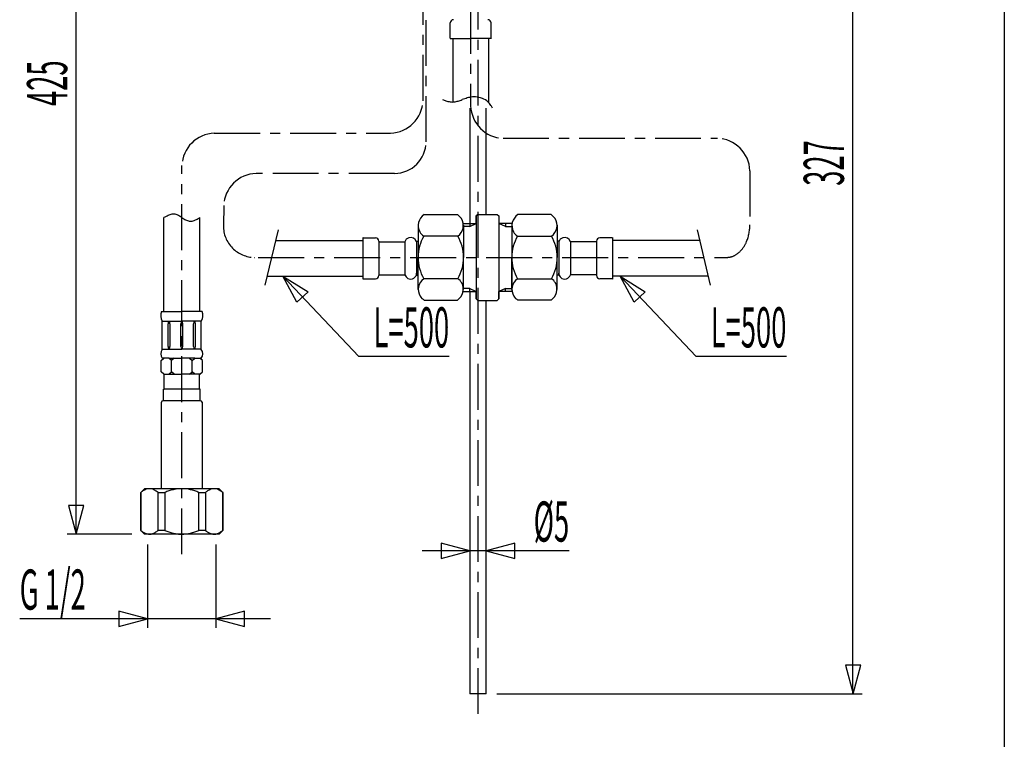
# Model space of a CAD drawing. Extents: x -5 to 205, y -21 to 276.
# Drawn here: x 108 to 184, y 51 to 106 of the extents above; entities that cross this region are included whole.
import ezdxf
from ezdxf.enums import TextEntityAlignment as Align

# ---------------------------------------------------------------- set-up
doc = ezdxf.new("R2010")
doc.units = 0
doc.linetypes.add('AIGENLINE001', pattern=[5.856145, 3.5278, -0.776115, 0.776115, -0.776115])
for name, color, linetype in [('____', 7, 'CONTINUOUS'), ('_________1', 7, 'CONTINUOUS'), ('_________2', 7, 'CONTINUOUS')]:
    doc.layers.add(name, color=color, linetype=linetype)
doc.styles.get("Standard").update_dxf_attribs({"font": 'TXT', "bigfont": 'EXTFONT.SHX'})

# ---------------------------------------------------------------- blocks, each defined once
blk = doc.blocks.new('AIGNBL02010002')
at = {"layer": '_________1', "color": 7}
for p, q in [((145.848, 65.7466), (143.638, 65.1544)), ((145.848, 64.5622), (145.848, 65.7466)), ((150.029, 65.1616), (143.638, 65.1616)), ((143.638, 65.1544), (145.848, 64.5622))]:
    blk.add_line(p, q, dxfattribs=at)
blk = doc.blocks.new('AIGNBL02030005')
at = {"layer": '_________1', "color": 7}
for p, q in [((142.388, 65.1616), (140.177, 65.7539)), ((140.177, 65.7539), (140.177, 64.5694)), ((140.177, 64.5694), (142.388, 65.1616))]:
    blk.add_line(p, q, dxfattribs=at)
blk = doc.blocks.new('AIGNBL02020004')
at = {"layer": '_________1', "color": 7}
blk.add_line((143.638, 65.1616), (138.707, 65.1616), dxfattribs=at)
blk.add_blockref('AIGNBL02030005', (0, 0), dxfattribs=at)
blk = doc.blocks.new('AIGNBL02010003')
at = {"layer": '_________1', "color": 7}
blk.add_blockref('AIGNBL02020004', (0, 0), dxfattribs=at)
blk = doc.blocks.new('AIGNBL02010006')
at = {"layer": '_________1', "color": 7}
for p, q in [((125.02, 60.5031), (122.809, 59.9109)), ((125.02, 59.3187), (125.02, 60.5031)), ((127.009, 59.9182), (122.809, 59.9182)), ((122.809, 59.9109), (125.02, 59.3187))]:
    blk.add_line(p, q, dxfattribs=at)
blk = doc.blocks.new('AIGNBL02030009')
at = {"layer": '_________1', "color": 7}
for p, q in [((117.545, 59.9254), (115.335, 60.5176)), ((115.335, 60.5176), (115.335, 59.3332)), ((115.335, 59.3332), (117.545, 59.9254)), ((117.545, 59.9182), (107.697, 59.9182))]:
    blk.add_line(p, q, dxfattribs=at)
blk = doc.blocks.new('AIGNBL02020008')
at = {"layer": '_________1', "color": 7}
blk.add_line((122.809, 59.9182), (117.545, 59.9182), dxfattribs=at)
blk.add_blockref('AIGNBL02030009', (0, 0), dxfattribs=at)
blk = doc.blocks.new('AIGNBL02010007')
at = {"layer": '_________1', "color": 7}
blk.add_blockref('AIGNBL02020008', (0, 0), dxfattribs=at)
blk = doc.blocks.new('AIGNBL0201000A')
at = {"layer": '_________1', "color": 7}
for p, q in [((129.049, 84.2938), (127.968, 86.3095)), ((127.968, 86.3095), (129.912, 85.104)), ((127.968, 86.3095), (133.83, 80.1165)), ((129.912, 85.104), (129.049, 84.2938))]:
    blk.add_line(p, q, dxfattribs=at)
blk = doc.blocks.new('AIGNBL0201000B')
at = {"layer": '_________1', "color": 7}
for p, q in [((155.028, 84.2938), (153.947, 86.3095)), ((153.947, 86.3095), (155.891, 85.104)), ((153.947, 86.3095), (159.809, 80.1165)), ((155.891, 85.104), (155.028, 84.2938))]:
    blk.add_line(p, q, dxfattribs=at)
blk = doc.blocks.new('AIGNBL0201000C')
at = {"layer": '_________1', "color": 7, "linetype": 'AIGENLINE001'}
for p, q in [((142.436, 124.538), (142.436, 99.4285)), ((144.936, 96.9284), (161.45, 96.9284)), ((163.949, 94.4286), (163.949, 90.2545))]:
    blk.add_line(p, q, dxfattribs=at)
for centre, radius, start, end in [((145.032025, 99.524451), 2.597836, 182.116801, 267.891123), ((161.353638, 94.332671), 2.597475, 2.116441, 87.88355), ((160.582831, 90.256705), 3.366511, 335.938427, 359.962362), ((161.42907, 89.924672), 2.458784, 314.892767, 334.963266), ((162.019878, 89.379541), 1.65596, 289.511149, 313.723184), ((162.170003, 89.04903), 1.294663, 270.134329, 288.133882)]:
    blk.add_arc(centre, radius, start, end, dxfattribs=at)
blk = doc.blocks.new('AIGNBL02010060')
at = {"layer": '_________1', "color": 7, "width": 0.5}
blk.add_text('425', height=3.0923, rotation=90, dxfattribs=at).set_placement((111.355, 101.167), align=Align.CENTER)
blk = doc.blocks.new('AIGNBL02010061')
at = {"layer": '_________1', "color": 7, "width": 0.5}
blk.add_text('327', height=3.09234, rotation=90, dxfattribs=at).set_placement((171.191, 95.0215), align=Align.CENTER)
blk = doc.blocks.new('AIGNBL02010062')
at = {"layer": '_________1', "color": 7}
for p, q in [((171.883, 155.149), (171.291, 152.938)), ((172.476, 152.938), (171.883, 155.149)), ((171.891, 54.1466), (171.891, 155.149)), ((171.291, 152.938), (172.476, 152.938)), ((171.305, 56.357), (171.898, 54.1459)), ((172.49, 56.357), (171.305, 56.357)), ((171.898, 54.1459), (172.49, 56.357))]:
    blk.add_line(p, q, dxfattribs=at)
blk = doc.blocks.new('AIGNBL02010066')
at = {"layer": '_________1', "color": 7}
for p, q in [((112.056, 135.897), (111.463, 133.685)), ((112.648, 133.685), (112.056, 135.897)), ((111.463, 133.685), (112.648, 133.685)), ((111.463, 68.6481), (112.056, 66.4363)), ((112.648, 68.6481), (111.463, 68.6481)), ((112.056, 66.4363), (112.648, 68.6481))]:
    blk.add_line(p, q, dxfattribs=at)
blk = doc.blocks.new('AIGNBL02010073')
at = {"layer": '_________1', "color": 7, "linetype": 'AIGENLINE001'}
blk.add_line((143.013, 52.5904), (143.013, 137.408), dxfattribs=at)
blk = doc.blocks.new('AIGNBL02010078')
at = {"layer": '_________1', "color": 7, "linetype": 'AIGENLINE001'}
blk.add_line((125.797, 87.754), (125.812, 87.754), dxfattribs=at)
blk.add_arc((125.812235, 90.179043), 2.425061, 179.649919, 269.65006, dxfattribs=at)
blk = doc.blocks.new('AIGNBL02010079')
at = {"layer": '_________1', "color": 7, "linetype": 'AIGENLINE001'}
blk.add_line((126.075, 87.754), (162.173, 87.754), dxfattribs=at)
blk = doc.blocks.new('AIGNBL02010085')
at = {"layer": '_________1', "color": 7, "linetype": 'AIGENLINE001'}
blk.add_line((139, 96.6483), (139, 124.745), dxfattribs=at)
blk.add_arc((136.574611, 96.648459), 2.425191, 269.99595, 359.99592, dxfattribs=at)
blk = doc.blocks.new('AIGNBL02010088')
at = {"layer": '_________1', "color": 7, "linetype": 'AIGENLINE001'}
blk.add_arc((126.007372, 91.628), 2.597002, 92.093757, 177.565663, dxfattribs=at)
blk = doc.blocks.new('AIGNBL02010089')
at = {"layer": '_________1', "color": 7, "linetype": 'AIGENLINE001'}
blk.add_line((123.413, 91.7383), (123.387, 90.1939), dxfattribs=at)
blk = doc.blocks.new('AIGNBL0201008A')
at = {"layer": '_________1', "color": 7, "linetype": 'AIGENLINE001'}
blk.add_line((136.574, 94.2233), (125.912, 94.2233), dxfattribs=at)

msp = doc.modelspace()

# ---------------------------------------------------------------- linework, layer by layer
at = {"layer": '_________1', "color": 7}
for p, q in [((112.056, 66.4363), (112.056, 135.897)), ((140.861, 104.636), (140.861, 105.811)), ((144.011, 104.636), (144.011, 105.811)), ((140.861, 104.636), (140.836, 104.611)), ((140.861, 104.611), (142.436, 104.611)), ((141.061, 104.611), (141.061, 99.72)), ((141.099, 104.611), (142.436, 104.611)), ((144.011, 104.611), (142.436, 104.611)), ((143.774, 104.611), (142.436, 104.611)), ((143.811, 104.611), (143.811, 99.6824)), ((144.011, 104.636), (144.037, 104.611)), ((142.388, 99.2504), (142.375, 90.3737)), ((143.638, 91.0669), (143.638, 99.2504)), ((138.863, 91.0455), (140.028, 91.0455)), ((140.028, 91.0455), (141.413, 91.0455)), ((143, 91.0669), (142.875, 90.9421)), ((142.875, 90.9421), (143, 91.0669)), ((143, 91.0669), (144.493, 91.0669)), ((143, 91.0669), (144.493, 91.0669)), ((144.493, 91.0669), (144.619, 90.9421)), ((144.493, 91.0669), (144.619, 90.9421)), ((147.465, 91.0455), (146.08, 91.0455)), ((148.63, 91.0455), (147.465, 91.0455)), ((118.806, 83.5978), (118.806, 90.8154)), ((121.564, 83.5978), (121.564, 90.8154)), ((141.875, 90.3737), (142.875, 90.3737)), ((142.372, 90.3737), (142.372, 90.1418)), ((142.372, 90.1418), (142.875, 90.3737)), ((142.875, 90.9421), (142.875, 84.5666)), ((142.875, 90.3737), (142.875, 90.9421)), ((144.619, 90.9421), (144.619, 84.5666)), ((144.619, 90.9421), (144.619, 90.3737)), ((145.619, 90.3737), (144.619, 90.3737)), ((145.122, 90.1418), (144.619, 90.3737)), ((145.122, 90.3737), (145.122, 90.1418)), ((145.619, 90.3737), (145.619, 85.1344)), ((127.612, 89.8859), (126.592, 85.6218)), ((138.388, 90.2228), (138.388, 87.754)), ((142.372, 90.1418), (141.875, 90.1418)), ((141.888, 90.2228), (141.888, 87.754)), ((145.122, 90.1418), (145.619, 90.1418)), ((145.605, 90.2228), (145.605, 87.754)), ((149.106, 90.2228), (149.106, 87.754)), ((159.881, 89.8859), (160.901, 85.6218)), ((127.414, 89.0597), (134.137, 89.0597)), ((134.137, 89.2847), (134.137, 86.0845)), ((134.163, 89.2595), (134.137, 89.2847)), ((134.137, 89.0222), (134.137, 86.347)), ((134.163, 89.2595), (134.791, 89.2595)), ((134.691, 89.2595), (135.113, 89.2595)), ((135.362, 89.0098), (135.362, 86.3594)), ((135.362, 88.9598), (137.363, 88.9598)), ((137.363, 88.9598), (137.363, 86.4097)), ((138.263, 88.997), (138.263, 88.8344)), ((138.263, 88.997), (138.388, 88.997)), ((138.263, 88.997), (138.263, 87.6844)), ((138.263, 88.9598), (138.263, 86.4097)), ((138.388, 89.0666), (138.388, 87.754)), ((138.388, 89.0294), (138.388, 87.754)), ((140.028, 89.3994), (138.828, 89.3994)), ((141.448, 89.3994), (140.028, 89.3994)), ((146.046, 89.3994), (147.465, 89.3994)), ((147.465, 89.3994), (148.665, 89.3994)), ((149.106, 89.0666), (149.106, 87.754)), ((149.106, 89.0294), (149.106, 87.754)), ((149.23, 88.997), (149.106, 88.997)), ((149.23, 88.997), (149.23, 88.8344)), ((149.23, 88.997), (149.23, 87.6844)), ((149.23, 88.9598), (149.23, 86.4097)), ((150.13, 88.9598), (150.13, 86.4097)), ((152.131, 88.9598), (150.13, 88.9598)), ((152.131, 89.0098), (152.131, 86.3594)), ((152.802, 89.2595), (152.381, 89.2595)), ((153.331, 89.2595), (152.702, 89.2595)), ((153.331, 89.2595), (153.356, 89.2847)), ((153.356, 89.2847), (153.356, 86.0845)), ((160.079, 89.0597), (153.356, 89.0597)), ((138.388, 86.4786), (138.388, 87.754)), ((138.388, 86.4414), (138.388, 87.754)), ((138.388, 85.2853), (138.388, 87.754)), ((141.888, 85.2853), (141.888, 87.754)), ((145.605, 85.2853), (145.605, 87.754)), ((149.106, 86.4786), (149.106, 87.754)), ((149.106, 86.4414), (149.106, 87.754)), ((149.106, 85.2853), (149.106, 87.754)), ((138.263, 86.3718), (138.263, 86.5345)), ((149.23, 86.3718), (149.23, 86.5345)), ((126.757, 86.3095), (134.137, 86.3095)), ((134.163, 86.1093), (134.137, 86.0845)), ((134.163, 86.1093), (134.791, 86.1093)), ((134.691, 86.1093), (135.113, 86.1093)), ((135.362, 86.4097), (137.363, 86.4097)), ((138.263, 86.3718), (138.388, 86.3718)), ((140.028, 86.1083), (138.828, 86.1083)), ((141.448, 86.1083), (140.028, 86.1083)), ((146.046, 86.1083), (147.465, 86.1083)), ((147.465, 86.1083), (148.665, 86.1083)), ((149.23, 86.3718), (149.106, 86.3718)), ((152.131, 86.4097), (150.13, 86.4097)), ((152.802, 86.1093), (152.381, 86.1093)), ((153.331, 86.1093), (152.702, 86.1093)), ((153.331, 86.1093), (153.356, 86.0845)), ((160.737, 86.3095), (153.356, 86.3095)), ((142.372, 85.3666), (141.875, 85.3666)), ((141.875, 85.1344), (142.875, 85.1344)), ((142.372, 85.1344), (142.372, 85.3666)), ((142.372, 85.3666), (142.875, 85.1344)), ((142.388, 85.1344), (142.388, 54.1466)), ((142.875, 84.5666), (142.875, 85.1344)), ((142.875, 85.1344), (142.875, 84.5666)), ((145.122, 85.3666), (144.619, 85.1344)), ((145.619, 85.1344), (144.619, 85.1344)), ((144.619, 84.5666), (144.619, 85.1344)), ((144.619, 84.5666), (144.619, 85.1344)), ((145.122, 85.3666), (145.619, 85.3666)), ((145.122, 85.1344), (145.122, 85.3666)), ((138.863, 84.4626), (140.028, 84.4626)), ((140.028, 84.4626), (141.413, 84.4626)), ((143, 84.4415), (142.875, 84.5666)), ((142.875, 84.5666), (143, 84.4415)), ((143, 84.4415), (144.493, 84.4415)), ((143, 84.4415), (144.493, 84.4415)), ((143.638, 54.1466), (143.638, 84.4415)), ((144.493, 84.4415), (144.619, 84.5666)), ((144.493, 84.4415), (144.619, 84.5666)), ((147.465, 84.4626), (146.08, 84.4626)), ((148.63, 84.4626), (147.465, 84.4626)), ((118.616, 83.5978), (120.185, 83.5978)), ((121.754, 83.5978), (120.185, 83.5978)), ((118.681, 82.844), (120.185, 82.844)), ((118.681, 82.0785), (118.681, 82.8434)), ((121.689, 82.844), (120.185, 82.844)), ((121.689, 82.0785), (121.689, 82.8434)), ((118.681, 80.6592), (118.681, 82.0785)), ((119.126, 82.2997), (119.126, 82.6491)), ((119.126, 80.8807), (119.126, 82.2997)), ((119.277, 82.2997), (119.277, 82.6491)), ((119.277, 80.8807), (119.277, 82.2997)), ((120.11, 82.2997), (120.11, 82.6491)), ((120.11, 80.8807), (120.11, 82.2997)), ((120.26, 82.2997), (120.26, 82.6491)), ((120.26, 80.8807), (120.26, 82.2997)), ((121.094, 82.2997), (121.094, 82.6491)), ((121.094, 80.8807), (121.094, 82.2997)), ((121.244, 82.2997), (121.244, 82.6491)), ((121.244, 80.8807), (121.244, 82.2997)), ((121.689, 80.6592), (121.689, 82.0785)), ((118.681, 80.6853), (120.185, 80.6853)), ((121.689, 80.6853), (120.185, 80.6853)), ((118.593, 79.8027), (118.793, 80.0032)), ((118.593, 78.9497), (118.593, 79.8027)), ((119.188, 80.0032), (118.681, 80.0032)), ((119.188, 80.0032), (119.589, 80.0032)), ((119.389, 79.8027), (119.188, 80.0032)), ((119.589, 80.0032), (119.389, 79.8027)), ((119.389, 78.9497), (119.389, 79.8027)), ((119.589, 80.0032), (120.185, 80.0032)), ((120.781, 80.0032), (120.185, 80.0032)), ((121.182, 80.0032), (120.781, 80.0032)), ((120.781, 80.0032), (120.981, 79.8027)), ((120.981, 79.8027), (121.182, 80.0032)), ((120.981, 78.9497), (120.981, 79.8027)), ((121.182, 80.0032), (121.689, 80.0032)), ((121.778, 79.8027), (121.577, 80.0032)), ((121.778, 78.9497), (121.778, 79.8027)), ((140.785, 80.1165), (133.83, 80.1165)), ((166.764, 80.1165), (159.809, 80.1165)), ((118.793, 78.7492), (118.593, 78.9497)), ((119.188, 78.7492), (119.389, 78.9497)), ((119.589, 78.7492), (119.389, 78.9497)), ((120.781, 78.7492), (120.981, 78.9497)), ((121.182, 78.7492), (120.981, 78.9497)), ((121.577, 78.7492), (121.778, 78.9497)), ((118.793, 78.7492), (119.188, 78.7492)), ((118.831, 77.5958), (118.831, 78.7492)), ((118.831, 77.5958), (118.831, 78.3826)), ((119.188, 78.7492), (119.589, 78.7492)), ((119.589, 78.7492), (120.185, 78.7492)), ((120.781, 78.7492), (120.185, 78.7492)), ((121.182, 78.7492), (120.781, 78.7492)), ((121.577, 78.7492), (121.182, 78.7492)), ((121.539, 77.5958), (121.539, 78.7492)), ((121.539, 77.5958), (121.539, 78.6227)), ((121.564, 77.5958), (118.781, 77.5958)), ((118.781, 77.5958), (118.831, 77.5958)), ((118.781, 76.7179), (118.781, 77.5958)), ((118.781, 76.7179), (118.781, 77.5958)), ((121.59, 77.5958), (121.539, 77.5958)), ((121.59, 76.7179), (121.59, 77.5958)), ((121.59, 76.7179), (121.59, 77.5958)), ((121.627, 76.7179), (118.781, 76.7179)), ((118.618, 69.9369), (118.618, 76.5929)), ((121.752, 76.5929), (121.752, 69.9369)), ((117.023, 69.6492), (117.31, 69.9369)), ((117.695, 69.9369), (117.31, 69.9369)), ((120.185, 69.9369), (117.695, 69.9369)), ((122.675, 69.9369), (120.185, 69.9369)), ((123.061, 69.9369), (122.675, 69.9369)), ((123.061, 69.9369), (123.348, 69.6492)), ((117.023, 69.6492), (117.036, 69.6492)), ((117.023, 66.7243), (117.023, 69.6492)), ((117.036, 69.6492), (117.036, 66.7243)), ((118.354, 69.6492), (118.867, 69.6492)), ((118.354, 66.7243), (118.354, 69.6492)), ((118.867, 69.6492), (118.867, 66.7243)), ((121.503, 69.6492), (122.016, 69.6492)), ((121.503, 66.7243), (121.503, 69.6492)), ((122.016, 69.6492), (122.016, 66.7243)), ((123.334, 69.6492), (123.348, 69.6492)), ((123.334, 66.7243), (123.334, 69.6492)), ((123.348, 69.6492), (123.348, 66.7243)), ((116.327, 66.4363), (111.355, 66.4363)), ((117.036, 66.7243), (117.023, 66.7243)), ((117.31, 66.4363), (117.023, 66.7243)), ((117.695, 66.4363), (117.31, 66.4363)), ((120.185, 66.4363), (117.695, 66.4363)), ((118.867, 66.7243), (118.354, 66.7243)), ((122.675, 66.4363), (120.185, 66.4363)), ((122.016, 66.7243), (121.503, 66.7243)), ((123.061, 66.4363), (122.675, 66.4363)), ((123.348, 66.7243), (123.061, 66.4363)), ((123.348, 66.7243), (123.334, 66.7243)), ((117.545, 65.6326), (117.545, 59.2126)), ((122.809, 65.6326), (122.809, 59.2126)), ((143.638, 54.1466), (142.388, 54.1466)), ((144.463, 54.1466), (172.591, 54.1466))]:
    msp.add_line(p, q, dxfattribs=at)
at = {"layer": '_________1', "color": 7, "linetype": 'AIGENLINE001'}
for p, q in [((138.77, 99.8199), (138.77, 124.538)), ((122.688, 97.3197), (136.27, 97.3197)), ((120.188, 64.8964), (120.188, 94.8196))]:
    msp.add_line(p, q, dxfattribs=at)
at = {"layer": '_________1', "color": 7}
for centre, radius, start, end in [((141.120624, 105.800921), 0.25995, 92.128518, 177.871452), ((143.751299, 105.800921), 0.25995, 2.128528, 87.871462), ((142.748798, 106.251333), 6.802251, 248.632094, 251.014507), ((141.169043, 101.589397), 1.880119, 250.31829, 260.263386), ((141.041153, 100.816686), 1.09692, 260.021438, 271.055563), ((141.04104, 100.802083), 1.082321, 271.075794, 277.397397), ((140.903634, 101.617263), 1.908665, 278.337242, 287.419486), ((136.723957, 114.10652), 15.078454, 288.366233, 289.616806), ((144.69744, 91.731534), 8.674786, 108.239979, 109.608803), ((142.978687, 97.053837), 3.082124, 101.128383, 108.862315), ((142.73642, 98.38206), 1.732216, 87.835829, 101.745165), ((142.738898, 98.485694), 1.628563, 68.328762, 87.785271), ((142.874346, 98.769268), 1.315184, 46.836229, 69.250451), ((142.4993, 98.436622), 1.814964, 34.186651, 45.383892), ((136.974253, 94.749208), 8.457443, 32.155211, 33.81946), ((119.887342, 89.206889), 1.924077, 106.440791, 115.71845), ((119.556492, 90.288152), 0.793466, 82.28236, 105.624913), ((119.545022, 90.414116), 0.67078, 65.512985, 79.865897), ((139.407677, 90.198453), 1.006846, 122.724518, 208.518419), ((140.916692, 90.208817), 0.973034, 33.104334, 59.301092), ((146.625077, 90.198767), 1.00689, 122.761395, 208.537348), ((148.14091, 90.216521), 0.962642, 32.960378, 59.445048), ((123.402694, 82.056752), 9.891596, 116.090982, 117.691888), ((119.308157, 89.847538), 1.284719, 60.714616, 66.372791), ((117.816437, 87.23566), 4.292537, 56.505119, 60.401704), ((122.841604, 95.032893), 4.984316, 237.796584, 239.965263), ((121.254214, 92.289835), 1.815063, 240.005295, 249.72465), ((120.901909, 91.368601), 0.8289, 250.501518, 270.619388), ((120.883393, 91.194984), 0.655811, 272.401156, 286.602315), ((120.74948, 91.672974), 1.152166, 286.192358, 298.865291), ((119.565387, 93.930007), 3.700777, 298.050769, 302.688378), ((140.86801, 90.222658), 1.006978, 305.160853, 30.931285), ((148.085688, 90.222479), 1.006344, 305.127332, 30.964807), ((139.354356, 90.209405), 0.965861, 210.599896, 236.994697), ((146.570826, 90.208399), 0.964445, 210.580169, 237.014425), ((135.103042, 89.000152), 0.259583, 2.123896, 87.797011), ((137.820571, 88.806649), 0.482828, 108.430913, 161.504353), ((137.800806, 88.790541), 0.492439, 20.105659, 105.655564), ((141.695331, 87.750613), 3.307384, 150.097753, 179.940838), ((138.571197, 87.748042), 3.316996, 0.103384, 29.857986), ((148.917294, 87.748037), 3.312519, 150.097437, 179.896378), ((145.793165, 87.748029), 3.31255, 0.103743, 29.902402), ((149.687617, 88.807688), 0.481841, 108.469414, 161.595334), ((149.668462, 88.791723), 0.491465, 20.000496, 105.760727), ((152.389949, 89.000103), 0.259607, 92.055466, 177.86553), ((141.70624, 87.760014), 3.318296, 180.103399, 209.85202), ((138.575937, 87.758398), 3.312254, 330.120238, 359.924382), ((148.922202, 87.760986), 3.317429, 180.120212, 209.879975), ((145.791897, 87.760019), 3.313817, 330.10345, 359.896403), ((135.103337, 86.368412), 0.259265, 272.1404, 358.017667), ((137.825349, 86.578947), 0.492637, 200.08828, 285.620461), ((137.805412, 86.562329), 0.482582, 288.432528, 341.567482), ((139.407728, 85.285712), 1.006207, 125.163932, 210.978618), ((140.868506, 85.309181), 1.006841, 302.76823, 28.523372), ((140.919372, 85.295994), 0.969111, 30.644934, 56.94962), ((146.624548, 85.285417), 1.006046, 125.12163, 210.964541), ((148.085945, 85.309026), 1.006382, 302.743961, 28.547641), ((148.147377, 85.306707), 0.954044, 30.433406, 57.161148), ((149.692542, 86.57788), 0.491757, 199.993447, 285.715293), ((149.674417, 86.560033), 0.480004, 288.375849, 341.753643), ((152.390302, 86.369109), 0.25996, 182.13073, 267.8693), ((139.360134, 85.299237), 0.973034, 213.104354, 239.301112), ((146.573434, 85.295553), 0.968064, 213.035908, 239.369558), ((119.447714, 83.288479), 0.88699, 159.587665, 210.121467), ((120.927246, 83.288055), 0.88246, 329.739655, 20.551212), ((119.419826, 82.647692), 0.29422, 138.135578, 179.735107), ((118.981705, 82.646692), 0.29481, 0.458656, 42.022808), ((120.404441, 82.647692), 0.29422, 138.135578, 179.735107), ((119.964694, 82.647107), 0.295743, 0.376918, 41.752357), ((121.388366, 82.647692), 0.29422, 138.135578, 179.735107), ((120.948619, 82.647107), 0.295743, 0.376918, 41.752357), ((119.063253, 80.331177), 0.504051, 139.407243, 220.592757), ((119.421355, 80.882275), 0.29575, 180.310229, 221.751285), ((118.983351, 80.882046), 0.293158, 317.855117, 359.731679), ((120.402369, 80.88089), 0.292145, 180.042554, 222.01896), ((119.965303, 80.882037), 0.295131, 318.203298, 359.735228), ((121.389895, 80.882275), 0.29575, 180.310229, 221.751285), ((120.949228, 80.882037), 0.295131, 318.203298, 359.735228), ((121.306295, 80.331177), 0.504369, 319.438129, 40.561871), ((118.74772, 76.588004), 0.130013, 91.991951, 177.850397), ((118.74772, 76.588004), 0.130013, 91.991951, 177.850397), ((121.622291, 76.588049), 0.129966, 2.130321, 88.027292), ((121.622291, 76.588049), 0.129966, 2.130321, 88.027292), ((118.175948, 68.284304), 1.778042, 121.53302, 129.855221), ((117.827611, 68.828375), 1.1322, 114.490626, 120.907647), ((117.73625, 69.041398), 0.900484, 103.612404, 114.81934), ((117.68735, 69.246048), 0.690074, 96.45598, 103.665378), ((117.695255, 69.227074), 0.70984, 90.004682, 96.917805), ((117.694238, 69.170704), 0.76621, 64.004992, 89.928278), ((117.55941, 68.815073), 1.145482, 54.993397, 65.740077), ((120.246261, 66.593888), 3.346859, 102.658329, 108.464669), ((120.23996, 66.64472), 3.295886, 96.871333, 102.745097), ((120.184037, 67.061509), 2.875405, 89.974275, 96.758626), ((120.165811, 66.817887), 3.119088, 77.194616, 89.641476), ((119.943228, 65.94581), 4.018879, 72.021085, 76.855878), ((123.208663, 68.208014), 1.870681, 121.689014, 129.607273), ((122.797808, 68.844309), 1.11353, 114.359187, 120.899146), ((122.716512, 69.041398), 0.900484, 103.612404, 114.81934), ((122.670387, 69.234072), 0.702368, 96.626978, 103.654587), ((122.675628, 69.213774), 0.72314, 90.013411, 96.853829), ((122.674499, 69.170704), 0.76621, 64.004992, 89.928278), ((122.522019, 68.785069), 1.180096, 54.987478, 65.557237), ((117.185727, 68.250115), 1.822692, 50.140495, 55.559895), ((120.592264, 65.51902), 4.475994, 108.307968, 112.668423), ((119.670155, 65.231194), 4.783049, 67.471581, 71.551988), ((122.176471, 68.261893), 1.806932, 50.156294, 55.531681), ((118.160027, 68.05836), 1.744115, 229.89525, 235.353245), ((117.87108, 67.623253), 1.221932, 234.90046, 245.257033), ((117.69616, 67.208635), 0.772306, 244.168179, 269.92855), ((117.689912, 67.18315), 0.746838, 270.405439, 276.977352), ((117.703939, 67.115137), 0.677649, 276.498653, 283.782951), ((117.639266, 67.387967), 0.958033, 283.652026, 294.209384), ((117.544266, 67.57107), 1.164047, 294.778388, 300.877648), ((117.181954, 68.133156), 1.832545, 301.580924, 309.756019), ((120.447113, 70.466102), 4.061626, 247.109025, 251.914584), ((120.246261, 69.779701), 3.346859, 251.535331, 257.341671), ((120.192342, 69.43559), 2.999383, 256.906141, 263.362267), ((120.184037, 69.311735), 2.875405, 263.241374, 270.025725), ((120.165844, 69.541612), 3.105342, 270.359494, 282.862403), ((119.971858, 70.339115), 3.926035, 283.031489, 287.97934), ((119.619064, 71.265661), 4.916484, 288.556977, 292.528003), ((123.167124, 68.099941), 1.79366, 230.078387, 235.399476), ((122.853443, 67.6278), 1.226942, 234.936943, 245.2568), ((122.676398, 67.208534), 0.772204, 244.166454, 269.930275), ((122.670173, 67.18315), 0.746838, 270.405439, 276.977352), ((122.682745, 67.123279), 0.685904, 276.542544, 283.73906), ((122.630505, 67.351365), 0.919877, 283.525716, 294.481545), ((122.53074, 67.562945), 1.153781, 294.636309, 300.811208), ((122.168977, 68.125016), 1.821963, 301.528381, 309.756278)]:
    msp.add_arc(centre, radius, start, end, dxfattribs=at)
at = {"layer": '_________1', "color": 7, "linetype": 'AIGENLINE001'}
for centre, radius, start, end in [((136.173961, 99.915434), 2.597466, 272.11655, 357.891355), ((122.784124, 94.723712), 2.597812, 92.123612, 177.884254)]:
    msp.add_arc(centre, radius, start, end, dxfattribs=at)
at = {"layer": '_________2', "color": 7}
msp.add_line((183.551, 258.911), (183.551, -4.09108), dxfattribs=at)

# ---------------------------------------------------------------- block references
at = {"layer": '_________1', "color": 7}
for name in ['AIGNBL02010062', 'AIGNBL02010073', 'AIGNBL02010066', 'AIGNBL02010085', 'AIGNBL0201000C', 'AIGNBL02010060', 'AIGNBL02010061', 'AIGNBL02010088', 'AIGNBL0201008A', 'AIGNBL02010089', 'AIGNBL02010078', 'AIGNBL02010079', 'AIGNBL0201000A', 'AIGNBL0201000B', 'AIGNBL02010003', 'AIGNBL02010002', 'AIGNBL02010007', 'AIGNBL02010006']:
    msp.add_blockref(name, (0, 0), dxfattribs=at)

# ---------------------------------------------------------------- texts
at = {"layer": '____', "color": 7, "width": 0.5}
for s, p in [('L=500', (140.785, 80.8166)), ('L=500', (166.764, 80.8166)), ('%%c5', (150.029, 65.8617))]:
    msp.add_text(s, height=3.09234, dxfattribs=at).set_placement(p, align=Align.RIGHT)
msp.add_text('G 1/2', height=3.09234, dxfattribs=at).set_placement((107.697, 60.6237))

doc.saveas('drawing.dxf')
